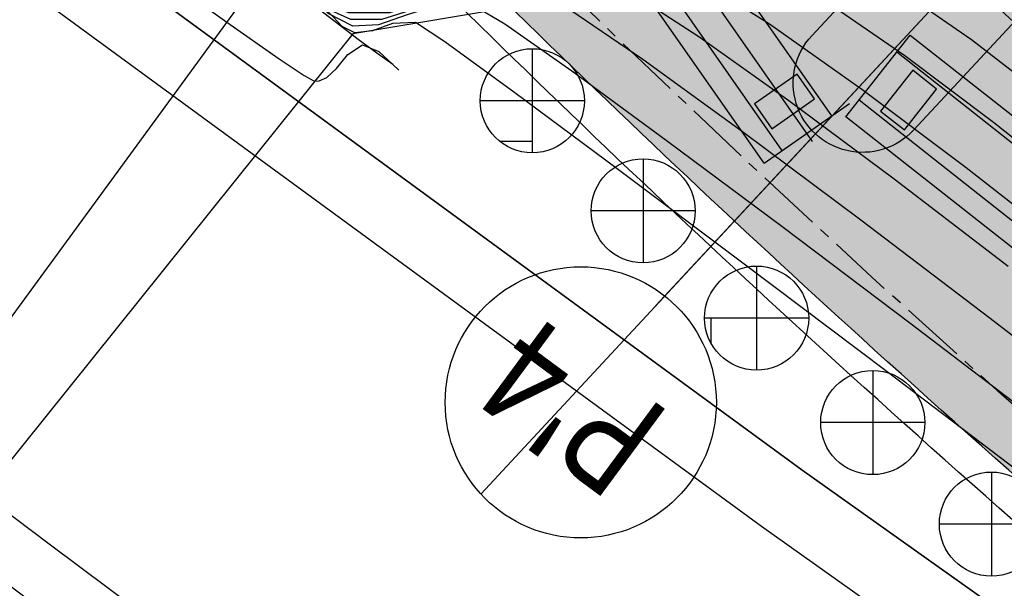
# Model space of a CAD drawing. Units: metres. Extents: x 257096 to 277526, y 8661449 to 8669241.
# Drawn here: x 264360 to 264372, y 8665279 to 8665285 of the extents above; entities that cross this region are included whole.
import ezdxf
from ezdxf.enums import TextEntityAlignment as Align

# ---------------------------------------------------------------- set-up
doc = ezdxf.new("R2010")
doc.units = ezdxf.units.M
for name, pattern in [('ACAD_ISO03W100', [30, 12, -18]), ('CENTER', [2, 1.25, -0.25, 0.25, -0.25]), ('CENTER2', [1.125, 0.75, -0.125, 0.125, -0.125]), ('DASHDOT', [25.4, 12.7, -6.35, 0, -6.35]), ('DASHED', [0.75, 0.5, -0.25])]:
    doc.linetypes.add(name, pattern=pattern)
for name, color, linetype in [('0 CASCO BD', 252, 'Continuous'), ('0 PTE COLONIAL', 7, 'Continuous'), ('0 vigas ptes', 7, 'Continuous'), ('01', 1, 'Continuous'), ('05_PERF', 7, 'Continuous'), ('_LOSA', 3, 'Continuous'), ('BARANDA SOLIDAS', 22, 'Continuous'), ('ENCOFRADO', 3, 'Continuous'), ('G-EJES', 6, 'CENTER'), ('G-TEXTOS-TITULOS', 4, 'Continuous'), ('PILAR', 3, 'Continuous'), ('PLAN - SEÑAL INFORMATIVA', 92, 'Continuous'), ('PROGRESIVAS DE ZAPTAS', 2, 'Continuous'), ('Señalizacion', 252, 'Continuous')]:
    doc.layers.add(name, color=color, linetype=linetype)
for name, color, linetype, true_color in [('02_TIN Mn', 7, 'Continuous', 0x757500), ('02_TIN My', 7, 'Continuous', 0xad5700), ('BARANDA SOMBRA', 7, 'Continuous', 0x8c8c8c), ('BERMA CENTRAL', 7, 'Continuous', 0xb3b3b3), ('Muros Medio Jersey', 7, 'Continuous', 0xb3b3b3), ('PISTA', 7, 'Continuous', 0x85d4e0), ('SOMBRA NUBE', 7, 'Continuous', 0xb3b3b3), ('VEREDA', 7, 'Continuous', 0xb3b3b3)]:
    doc.layers.add(name, color=color, linetype=linetype, true_color=true_color)
doc.styles.add('500-TITULO', font='txt', dxfattribs={"height": 2})

# ---------------------------------------------------------------- blocks, each defined once
blk = doc.blocks.new('VIA_VIADUCTO')
at = {"layer": 'SOMBRA NUBE', "linetype": 'CENTER2', "lineweight": -3, "flags": 128}
blk.add_lwpolyline([(11.23819475853816, -2995.620685629547), (-27.78783285612008, -2973.947338446975, -0.03354999806011229), (-96.04682047967799, -2929.807238111272), (-233.1730860614334, -2827.476963542402), (-234.7261125237565, -2826.317705091089), (-236.2822338242549, -2825.154243849218), (-237.8405324994237, -2823.985357834026), (-239.400078357954, -2822.809819996357), (-240.9599255822832, -2821.626400437206), (-242.5191098208306, -2820.433868709952), (-244.0766452772659, -2819.230996146798), (-245.6315218091477, -2818.01655831933), (-247.1827020430355, -2816.789337569848), (-248.7291185193462, -2815.548125632107), (-250.2696708763833, -2814.291726419702), (-251.8032230861136, -2813.018958892673), (-253.3286007535062, -2811.728660099208), (-254.8445884932298, -2810.419688336551), (-256.3499273981433, -2809.090926503763), (-257.8433126136661, -2807.74128559418), (-259.3233910342096, -2806.369708389044), (-260.7887591383769, -2804.975173316896), (-262.2379609815544, -2803.556698514149), (-263.6694863635348, -2802.113346088678), (-265.0817691915436, -2800.644226571545), (-266.4731860597385, -2799.1485035941), (-267.8420550669543, -2797.625398764387), (-269.1866348960903, -2796.074196742848), (-270.5051241780166, -2794.494250554591), (-271.7956611671834, -2792.884987093508), (-273.0563237524475, -2791.245912816375), (-274.2851298324531, -2789.576619662344), (-275.4800380811794, -2787.876791138202), (-276.6389491340378, -2786.146208588034), (-277.7597072217613, -2784.384757628664, -0.2046142539351721), (-287.972568178433, -2717.284475680441), (-287.4266167138121, -2715.269346609712), (-286.835056167678, -2713.272337118164), (-286.1999787215027, -2711.293979372829), (-285.5234537284705, -2709.334689207375), (-284.8075242392952, -2707.394771784544), (-284.0542040052824, -2705.474427223206), (-283.2654749340727, -2703.573756186292), (-282.4432849753066, -2701.69276541099), (-281.5895464114728, -2699.831373149529), (-280.7061345304828, -2697.989414524287), (-279.7948866561637, -2696.166646778584), (-278.8576015139697, -2694.362754404545), (-277.8960389086278, -2692.577354138717), (-276.9119196913089, -2690.809999868274), (-275.9069259953685, -2689.060187356547), (-274.8827017186559, -2687.327358853072), (-273.840853232774, -2685.610907584429), (-272.7829502990353, -2683.910182068124), (-271.7105271717301, -2682.224490325898), (-270.6250838713604, -2680.553103959188), (-269.5280876090983, -2678.89526206255), (-268.4209743457031, -2677.250175070018), (-267.3051504694158, -2675.617028422654), (-266.1819945756579, -2673.99498616159), (-265.0528593348572, -2672.383194392547), (-263.9190734325093, -2670.780784662813), (-262.7819435694255, -2669.18687723577), (-261.6427565062186, -2667.600584283471), (-260.5027811413165, -2666.021012997255), (-259.3632706091739, -2664.447268640622), (-258.2254643855267, -2662.878457512707), (121.0669653944788, -2140.051945801824), (121.7700757034472, -2139.082724234089), (122.4726837273338, -2138.113978493959), (123.1746866781032, -2137.145634079352), (123.8759818957187, -2136.177616674453), (124.5764668243355, -2135.209852196276), (125.2760389891919, -2134.242266807705), (125.9745959732099, -2133.274786973372), (126.6720353934797, -2132.307339474559), (127.368254878791, -2131.339851452038), (128.0631520461757, -2130.372250432149), (128.756624478905, -2129.404464362189), (129.4485697034979, -2128.43642164208), (130.1388851681259, -2127.468051165342), (130.8274682202027, -2126.499282326549), (131.5142160851974, -2125.530045090243), (132.1990258449223, -2124.560269990936), (132.8817944167531, -2123.589888185263), (133.5624185329652, -2122.618831479922), (134.24079472007, -2121.647032365203), (134.9168192791403, -2120.674424041063), (135.5903882661369, -2119.700940456241), (136.2613974724663, -2118.726516347378), (136.9297424065298, -2117.751087257639), (137.5953182749799, -2116.774589590728), (138.2580199652584, -2115.796960622072), (138.9177420275519, -2114.818138549104), (139.5743786584353, -2113.838062515482), (140.227823683992, -2112.856672652066), (140.8779705440975, -2111.873910112306), (141.5247122768196, -2110.889717092738), (142.1679415041581, -2109.904036754742), (147.6323176279548, -2100.040056828409), (152.6368699662853, -2090.039758199826), (152.8558091837331, -2089.631821837276), (153.0738090453669, -2089.223529301584), (153.2908620793023, -2088.814879050478), (153.5069608005579, -2088.405869591981), (153.7220977110555, -2087.996499484405), (153.9362652995042, -2087.586767338216), (154.1494560413994, -2087.176671810448), (154.3616623992566, -2086.766211610287), (154.5728768226109, -2086.355385493487), (154.7830917481333, -2085.94419227913), (154.992299599282, -2085.532630823553), (155.2004927870585, -2085.120700042695), (155.4076637096005, -2084.708398908377), (155.61380475224, -2084.295726437122), (155.8189082878525, -2083.882681701332), (156.0229666768573, -2083.469263833016), (156.2259722669842, -2083.055472010747), (156.4279173940304, -2082.641305470839), (156.6287943811622, -2082.226763505489), (156.8285955399042, -2081.811845462769), (157.0273131691501, -2081.396550742909), (157.2249395565013, -2080.980878802016), (157.4214669773937, -2080.564829161391), (157.6168876956217, -2080.148401388898), (157.8111939636292, -2079.731595117599), (158.0043780224514, -2079.314410030842), (158.1964321017149, -2078.896845877171), (158.3873484198702, -2078.478902457282), (158.5771191846579, -2078.060579637066), (158.7657365928171, -2077.641877342016), (158.9531928303768, -2077.22279554978, 0.07615580361133159), (172.7425067018485, -2026.862304251641), (172.7946597511764, -2026.406464656815), (172.84562173835, -2025.950360413641), (172.8953993837931, -2025.493995474651), (172.9439994289423, -2025.037373745814), (172.9914286365383, -2024.58049906604), (173.0376937895198, -2024.1233752314), (173.0828016913147, -2023.66600597091), (173.1267591651413, -2023.208394961432), (173.1695730540669, -2022.750545825809), (173.211250220018, -2022.292462132871), (173.2517975443043, -2021.834147388116), (173.2912219265709, -2021.375605056062), (173.3295302849729, -2020.916838530451), (173.3667295556515, -2020.457851171494), (173.4028266925598, -2019.998646263033), (173.4378286668798, -2019.539227057248), (173.4717424671981, -2019.079596733674), (173.5045750988065, -2018.619758434594), (173.5363335835864, -2018.159715238959), (173.5670249597752, -2017.699470181018), (173.5966562816757, -2017.239026241004), (173.6252346191905, -2016.778386343271), (173.6527670579962, -2016.317553365603), (173.6792606986128, -2015.856530131772), (173.7047226569848, -2015.395319420844), (173.7291600632598, -2014.933923952281), (173.7525800626609, -2014.47234640643), (173.7749898141483, -2014.010589402169), (173.7963964908267, -2013.548655515537), (173.8168072796543, -2013.086547277868), (173.836229180044, -2012.624267244712), (174.6246251487173, -2001.469925418496), (174.9478419392835, -1990.198620811105), (174.8964891593787, -1989.022437848151), (174.8413531893748, -1987.845744922757), (174.7825554152369, -1986.668547945097), (174.720217419148, -1985.49085168913), (174.6544609747943, -1984.312659807503), (174.5854080426507, -1983.133974876255), (174.5131807661382, -1981.95479844138), (174.4379014687729, -1980.775131046772), (174.3596926511964, -1979.59497226961), (174.278676988557, -1978.414320768788), (174.1949773294036, -1977.23317432031), (174.1087166938232, -1976.051529847085), (174.0200182730914, -1974.869383467361), (173.929005428683, -1973.686730531976), (173.8358016928541, -1972.503565654159), (173.7405307683512, -1971.319882757962), (173.6433165297494, -1970.135675109923), (173.54428302421, -1968.950935369357), (173.4435544728185, -1967.765655612573), (173.3412552726222, -1966.579827381298), (173.2375099980854, -1965.393441719934), (173.1324434038252, -1964.206489210948), (173.0261804270558, -1963.018960023299), (172.9188461898011, -1961.830843940377), (172.8105660023866, -1960.642130408436), (172.7014653664082, -1959.452808573842), (172.591669977759, -1958.262867318466), (172.4813057300053, -1957.07229530625), (172.3704987183446, -1955.881081018597), (172.259375242691, -1954.689212795347), (172.1480618116912, -1953.496678881347), (109.3949406977626, -1281.332515163347, -0.01558254096432574), (107.0563329259166, -1243.617114411667), (96.83383787533967, -911.4436704665422), (96.13949140743352, -900.2597363218665), (95.9867996731773, -897.8906183782965), (95.82464374101255, -895.5224299505353, 0.02807577482462079), (89.5179869349231, -829.2674042005092), (89.222690258699, -826.9123623464257), (88.91793378797593, -824.5582551751286), (87.20953122136416, -811.5978839937598), (50.82102553464938, -584.727029286325, -0.02701081446479048), (43.95738392457133, -519.6181390993297), (17.55149815499317, -2.522741761058569)], format="xyb", dxfattribs=at)
at = {"layer": 'SOMBRA NUBE'}
for points in [[(-179.7056118219684, -2868.624740503462), (-233.7711601155461, -2828.278404386714, -0.001254958833834472), (-240.2130454625585, -2823.445936946198, -0.002495047592465849), (-243.440808703599, -2820.98654063046, -0.005014669941345808), (-248.8111503930995, -2816.765632519498, -0.006235453206496009), (-253.0594776608632, -2813.269143342972, -0.008774207176418275), (-258.0835093432106, -2808.874766984954, -0.009976348794927209), (-262.360814160842, -2804.840676089749, -0.01253369124586509), (-267.0030216548475, -2800.049754802138, -0.01371782515337353), (-271.015038691985, -2795.448874097317, -0.01629324192194262), (-275.1186933192657, -2790.129783175886, -0.01745997342718135), (-278.6097654516343, -2784.91144634597, -0.2046142539340576), (-288.9408308176789, -2717.03454076685, -0.01745997360767363), (-287.1603701579152, -2711.013861095533, -0.01629324208291569), (-284.8250419818796, -2704.714737987146, -0.0137178252759489), (-282.3635243861354, -2699.128566209227, -0.01253369137398988), (-279.3568926127627, -2693.173469023779, -0.00997634897971948), (-276.4734723591246, -2688.049494659528, -0.008774207301957408), (-272.9843287501717, -2682.359387891367, -0.006235453012454569), (-269.9686299287132, -2677.757292484865, -0.005014669835909665), (-266.0972489211126, -2672.129766935483, -0.002495047644899824), (-263.7473510908312, -2668.821434177458, -0.00125495884379093), (-259.0348958563991, -2662.291243163869), (120.2575339223258, -2139.464731452987, 0.0001700501364701627)], [(-179.4703039240391, -2868.301237584802), (-233.5319304938894, -2827.957828048617, -0.001254958833849328), (-239.972209622676, -2823.126565534621, -0.002495047592551483), (-243.1967975302832, -2820.669588666409, -0.005014669941108236), (-248.5608311481774, -2816.453638488427, -0.006235453206310036), (-252.8014554820838, -2812.963489035144, -0.008774207176762137), (-257.8149210346164, -2808.578354569152, -0.009976348794654458), (-262.0806147417752, -2804.555214559659, -0.01253369124556201), (-266.7088694610866, -2799.778693024069, -0.01371782515123578), (-270.7064640387543, -2795.194351635873, -0.01629324192268862), (-274.7941988768289, -2789.895895689726, -0.017459973430182), (-278.2697421596968, -2784.700770858675, -0.2046142539346565), (-288.5535257619922, -2717.134514732286, -0.01745997360862107), (-286.7809848774923, -2711.140616012737, -0.01629324208204776), (-284.454716414155, -2704.865929832682, -0.01371782527418862), (-282.0020475190831, -2699.299839310348, -0.01253369137567417), (-279.0044525791309, -2693.362640962005, -0.009976348981679196), (-276.1288596169907, -2688.252576066181, -0.008774207301925636), (-272.6470540875453, -2682.57443626225, -0.006235453011200915), (-269.6368232366513, -2677.980685232207, -0.005014669836270189), (-265.7699896023842, -2672.359769845381, -0.002495047645216652), (-263.4224035000661, -2669.054691681638, -0.001254958843789565), (-258.7111232680618, -2662.526128903031), (120.581306511187, -2139.699617192149, 0.0001700501365006997)]]:
    blk.add_lwpolyline(points, format="xyb", dxfattribs=at)
blk = doc.blocks.new('viaductoo')
blk.add_blockref('VIA_VIADUCTO', (268627.977187891, 8668089.838545438))
blk = doc.blocks.new('LOTES')
at = {"layer": 'SOMBRA NUBE'}
blk.add_lwpolyline([(269610.2924937619, 8665115.974716252), (269571.1366448327, 8665138.086784648), (269559.4424403451, 8665145.084216725), (269542.8053410577, 8665155.439331071), (269540.952450441, 8665156.573811278), (269521.2409664227, 8665168.910044234), (269501.6941484944, 8665182.720022868), (269482.369444472, 8665197.055677772), (269465.7466409544, 8665209.259974156), (269435.0935982583, 8665231.750093672), (269411.162479501, 8665249.496597689), (269389.5920159271, 8665265.483475296), (269369.3325273972, 8665279.870880714), (269350.7747649545, 8665293.454791315), (269324.878242577, 8665314.932017095), (269253.4912568002, 8665372.166124055), (269240.6184455079, 8665381.906115456), (269201.1224102032, 8665410.745532721), (269168.5945037627, 8665434.798190903), (269137.1808731624, 8665458.049424287), (269109.7009619038, 8665478.000718081), (269088.3563185465, 8665493.737558996), (269063.2749197878, 8665512.089053756), (269063.865414091, 8665512.896095542)], dxfattribs=at)
blk = doc.blocks.new('LOTESS')
at = {"layer": 'SOMBRA NUBE'}
blk.add_blockref('LOTES', (-0.00288748275488615, 8.961744606494904e-05), dxfattribs=at)
blk = doc.blocks.new('HACHT VIADUCTO 02')
at = {"layer": 'PISTA'}
h = blk.add_hatch(color=256, dxfattribs=at)
h.dxf.hatch_style = 1
edge = h.paths.add_edge_path()
edge.add_arc((-368.4671110071884, -632.101326145509), 72.14065829609633, 212.6255204294291, 212.9040023552382)
edge.add_line((-429.0351033681945, -671.2905195634812), (-419.8489191379632, -686.0994871631265))
edge.add_arc((-369.8153502716999, -625.2214896349808), 78.80030835302627, 230.5843703459371, 233.9621616363558)
edge.add_line((-416.1751005719735, -688.9416759861545), (-413.5964167138666, -690.8660150333117))
edge.add_line((-413.5964167138666, -690.8660150333117), (-410.9090310967494, -692.8714726087059))
edge.add_line((-410.9090310967494, -692.8714726087059), (-405.8681334897161, -696.633235054862))
edge.add_line((-405.8681334897161, -696.633235054862), (-399.9074622207422, -701.0813772472807))
edge.add_line((-399.9074622207422, -701.0813772472807), (-394.9116420859578, -704.8095006958827))
edge.add_line((-394.9116420859578, -704.8095006958827), (-391.8270248913443, -707.1113917533949))
edge.add_line((-391.8270248913443, -707.1113917533949), (-388.8448368493588, -709.3368452059833))
edge.add_line((-388.8448368493588, -709.3368452059833), (-357.7682269123964, -732.5277197937943))
edge.add_line((-357.7682269123964, -732.5277197937943), (-359.1965636552023, -734.4604689882112))
edge.add_line((-359.1965636552023, -734.4604689882112), (-330.3536692164763, -755.9844366635916))
edge.add_line((-330.3536692164763, -755.9844366635916), (-332.0009474288617, -758.191848992122))
edge.add_line((-332.0009474288617, -758.191848992122), (-303.4896894169979, -779.4683334661169))
edge.add_line((-303.4896894169979, -779.4683334661169), (-310.2154479606856, -788.4810929468949))
edge.add_line((-310.2154479606856, -788.4810929468949), (-399.1566531397087, -722.1088490299894))
edge.add_arc((560.0561538782906, 563.2709731588795), 1603.836181297092, 232.9802987092078, 233.26791390105342, ccw=False)
edge.add_arc((-161.0253863173745, -392.9522730927284), 406.2045666998001, 232.4084771271634, 232.9802987193712, ccw=False)
edge.add_arc((-201.3279799583245, -445.3022781803481), 340.1377665134634, 231.2592091519104, 232.4084771171324, ccw=False)
edge.add_arc((-276.3796376824743, -538.8455022170117), 220.2082618437768, 229.8301671518146, 231.2592091448858, ccw=False)
edge.add_arc((-295.9986337131101, -562.0862586555957), 189.7938283444054, 227.8193186362763, 229.8301671612118, ccw=False)
edge.add_arc((-324.7655784495532, -593.8332831657499), 146.9521351622037, 225.5329840108367, 227.8193186227531, ccw=False)
edge.add_arc((-334.7607902524331, -604.0162039177576), 132.6834234464916, 222.6606238360273, 225.5329840197897, ccw=False)
edge.add_arc((-350.8009485263607, -618.7972387480863), 110.8713701706526, 219.5169270561252, 222.6606238444273, ccw=False)
edge.add_arc((-357.0982661761117, -623.99147225062), 102.7082659044615, 215.78312141125, 219.51692705054, ccw=False)
edge.add_arc((-367.7931606242017, -631.7000850341001), 89.52481118646669, 211.7819975965008, 215.7831214072128, ccw=False)
edge.add_arc((-369.9393970055456, -633.0298745558636), 87.00000014862722, 165.5263344509105, 211.7819975986193, ccw=False)
edge.add_arc((-367.4947178115447, -633.6609129383838), 89.52481020124404, 161.5252147259649, 165.5263344541528, ccw=False)
edge.add_arc((-354.9906960424846, -637.8385821812032), 102.7082650103419, 157.7914088558398, 161.5252147204269, ccw=False)
edge.add_arc((-347.4331805024233, -640.9240691444523), 110.8713692568065, 154.647712029174, 157.7914088586497, ccw=False)
edge.add_arc((-327.7217993135039, -650.2636138210095), 132.6834219603073, 151.775352084704, 154.647712030041, ccw=False)
edge.add_arc((-315.1496377452239, -657.01171263844), 146.9521319282317, 149.4890172153794, 151.7753520846065, ccw=False)
edge.add_arc((-278.2401533945377, -678.7625914295726), 189.7938261433311, 147.4781684660877, 149.4890172080596, ccw=False)
edge.add_arc((-252.5951001471069, -695.1140329622859), 220.2082700189193, 146.0491264869058, 147.47816847417, ccw=False)
edge.add_arc((-153.1115716960645, -762.0924850265058), 340.137772119063, 144.8998585721954, 146.0491264859792, ccw=False)
edge.add_arc((-99.05914650325371, -800.0813650939916), 406.2045540749463, 144.3280369754267, 144.8998585661323, ccw=False)
edge.add_arc((873.8596314182673, -1498.47277069172), 1603.836176839257, 144.0404218525003, 144.3280369872077, ccw=False)
edge.add_line((-424.3358464018092, -556.6771540604532), (-404.0945444551471, -528.776019057259))
edge.add_line((-404.0945444551471, -528.776019057259), (-386.7984539503814, -528.776019057259))
edge.add_line((-386.7984539503814, -528.776019057259), (-413.0038065795966, -564.898156035692))
edge.add_arc((1683.519950814318, -2085.853142801123), 2590.118904043544, 144.0404218399509, 144.1491516548541)
edge.add_arc((104.7086348851471, -945.047170301022), 642.2781923327786, 144.149151670305, 144.367167810281)
edge.add_arc((16.49600359773547, -881.8166404685434), 533.7444730491163, 144.367167804324, 144.8022691396617)
edge.add_arc((-142.5804056930322, -769.6100127174732), 339.0764702748775, 144.8022691386789, 145.3474057033623)
edge.add_arc((-183.2752261489493, -741.481368620159), 289.6063880969318, 145.3474056956422, 146.1088728064266)
edge.add_arc((-240.981204338528, -702.7175306802279), 220.0893754262958, 146.108872805431, 146.9811354340399)
edge.add_arc((-260.4186118327726, -690.0856299975865), 196.9079663890212, 146.9811354364232, 148.0689632595727)
edge.add_arc((-290.4525809741517, -671.368550516771), 161.5191494170388, 148.0689632708159, 149.268357802736)
edge.add_arc((-301.8461847012314, -664.5950103672592), 148.2641483967908, 149.2683577944316, 150.6825401027322)
edge.add_arc((-320.495018853616, -654.1222988944738), 126.8759109557263, 150.6825401025467, 152.1129434455183)
edge.add_line((-432.6369971839886, -594.7786094490439), (-436.1405823504028, -605.3212900795043))
edge.add_line((-436.1405823504028, -605.3212900795043), (-438.2895966732467, -616.1654086224735))
edge.add_arc((-369.9393970494287, -633.0298747036633), 70.4000000342285, 166.1398950223584, 211.7819965321592)
edge.add_arc((-369.8895596501389, -632.9989950953349), 70.4586286669777, 211.7819970764787, 211.8765312863482)
edge.add_arc((-369.6892324080897, -632.8744179553495), 70.69453218054146, 211.8765300691471, 211.9709120277726)
edge.add_arc((-369.5893487408104, -632.8120742266018), 70.8122754924676, 211.9709120091828, 212.0650303643658)
edge.add_arc((-369.3878243142043, -632.6858323313825), 71.05007606147832, 212.0650284458002, 212.158994695794)
edge.add_arc((-369.283755245546, -632.6204010463333), 71.17300540750435, 212.1589943305291, 212.2526916176632)
edge.add_arc((-369.0809858070614, -632.4924440122277), 71.41277289432665, 212.2526955043081, 212.3462409403853)
edge.add_arc((-368.9807073415231, -632.4289373810306), 71.53146941009992, 212.3462408627303, 212.4395238085489)
edge.add_arc((-368.7754530344515, -632.2984788137868), 71.7746746081058, 212.4395248351207, 212.5326551335553)
edge.add_arc((-368.6731785308172, -632.2332424393333), 71.89598354695022, 212.5326540263533, 212.625519589039)
at = {"layer": 'BARANDA SOLIDAS'}
for points in [[(-345.3303328187612, -762.7757627163082), (-399.3958811123448, -722.429426599294, -0.001254958833834472), (-405.8377664593572, -717.5969591587782, -0.002495047592465849), (-409.0655297003977, -715.1375628430396, -0.005014669941345808), (-414.4358713898982, -710.9166547320783, -0.006235453206496009), (-418.6841986576619, -707.4201655555516, -0.008774207176418275), (-423.7082303400093, -703.0257891975343, -0.009976348794927209), (-427.9855351576407, -698.9916983023286, -0.01253369124586509), (-432.6277426516463, -694.2007770147175, -0.01371782515337353), (-436.6397596887837, -689.5998963098973, -0.01629324192194262), (-440.7434143160644, -684.2808053884655, -0.01745997342718135), (-444.234486448433, -679.0624685585499, -0.2046142539340576), (-454.5655518144777, -611.18556297943, -0.01745997360767363), (-452.7850911547139, -605.1648833081126, -0.01629324208291569), (-450.4497629786783, -598.8657601997256, -0.0137178252759489), (-447.9882453829341, -593.2795884218067, -0.01253369137398988), (-444.9816136095615, -587.3244912363589, -0.00997634897971948), (-442.0981933559233, -582.200516872108, -0.008774207301957408), (-438.6090497469704, -576.5104101039469, -0.006235453012454569), (-435.5933509255119, -571.9083146974444, -0.005014669835909665), (-431.7219699179113, -566.2807891480625, -0.002495047644899824), (-429.3720720876299, -562.9724563900381, -0.00125495884379093), (-424.6596168531978, -556.4422653764486), (-45.36718707447289, -33.61575366556644, 0.0001700501364701627)], [(-345.0950249208254, -762.4522597976029), (-399.1566514906881, -722.1088502611965, -0.001254958833849328), (-405.5969306194747, -717.2775877472013, -0.002495047592551483), (-408.8215185270819, -714.8206108789891, -0.005014669941108236), (-414.1855521449761, -710.6046607010067, -0.006235453206310036), (-418.4261764788826, -707.1145112477243, -0.008774207176762137), (-423.4396420314151, -702.7293767817318, -0.009976348794654458), (-427.7053357385739, -698.7062367722392, -0.01253369124556201), (-432.3335904578853, -693.9297152366489, -0.01371782515123578), (-436.3311850355531, -689.3453738484532, -0.01629324192268862), (-440.4189198736276, -684.0469179023057, -0.017459973430182), (-443.8944631564955, -678.8517930712551, -0.2046142539346565), (-454.1782467587909, -611.2855369448662, -0.01745997360862107), (-452.405705874291, -605.291638225317, -0.01629324208204776), (-450.0794374109537, -599.0169520452619, -0.01371782527418862), (-447.6267685158818, -593.4508615229279, -0.01253369137567417), (-444.6291735759296, -587.5136631745845, -0.009976348981679196), (-441.7535806137894, -582.4035982787609, -0.008774207301925636), (-438.271775084344, -576.7254584748298, -0.006235453011200915), (-435.26154423345, -572.131707444787, -0.005014669836270189), (-431.3947105991829, -566.5107920579612, -0.002495047645216652), (-429.0471244968649, -563.2057138942182, -0.001254958843789565), (-424.3358442648605, -556.6771511156112), (-45.04341448561172, -33.85063940472901, 0.0001700501365006997)]]:
    blk.add_lwpolyline(points, format="xyb", dxfattribs=at)
blk = doc.blocks.new('EJE PRIMERO')
at = {"layer": 'ENCOFRADO'}
blk.add_line((-424.5516371506092, -889.6628120653331), (-434.6201711742615, -900.5053291991353), dxfattribs=at)
blk = doc.blocks.new('pill')
at = {"true_color": 0xf500f5}
h = blk.add_hatch(color=6, dxfattribs=at)
h.dxf.hatch_style = 1
edge = h.paths.add_edge_path()
edge.add_line((264471.2042184938, 8665265.002219677), (264467.8042184934, 8665265.002219675))
edge.add_arc((264467.8042184929, 8665265.802219674), 0.7999999988824129, 90.00000003335049, 270.00000003335055, ccw=False)
edge.add_line((264467.8042184925, 8665266.602219675), (264471.2042184938, 8665266.602219675))
edge.add_arc((264471.2042184938, 8665265.802219676), 0.7999999988824129, -90, 90, ccw=False)
at = {"layer": 'PILAR', "color": 1}
for p, q in [((264469.5042184931, 8665266.602219675), (264469.5042184931, 8665265.002219677)), ((264467.0042184936, 8665265.802219676), (264472.0042184927, 8665265.802219674))]:
    blk.add_line(p, q, dxfattribs=at)
at = {"layer": 'PILAR'}
blk.add_lwpolyline([(264471.2042184938, 8665265.002219677), (264467.8042184934, 8665265.002219675, -0.9999999999999999), (264467.8042184925, 8665266.602219675), (264471.2042184938, 8665266.602219675, -0.9999999999999999)], format="xyb", close=True, dxfattribs=at)
blk = doc.blocks.new('pilote')
at = {"layer": '01'}
h = blk.add_hatch(dxfattribs=at)
h.set_pattern_fill('ANGLE', color=2)
h.set_pattern_definition([(0, (0, 0), (0, 6.985), [5.08, -1.905]), (90, (0, 0), (-6.985, 4.277078946022131e-16), [5.08, -1.905])])
edge = h.paths.add_edge_path()
edge.add_line((264490.0979218627, 8664691.971150035), (264490.0979218627, 8664691.371150037))
edge.add_line((264490.0979218627, 8664691.371150037), (264490.6979218602, 8664691.371150037))
edge.add_arc((264490.0979218603, 8664691.371150037), 0.5999999975319952, 1.778694926727905e-07, 89.99999994441576)
edge = h.paths.add_edge_path()
edge.add_line((264490.0979218627, 8664690.771150041), (264490.0979218627, 8664691.371150037))
edge.add_line((264490.0979218627, 8664691.371150037), (264489.4979218628, 8664691.37115004))
edge.add_arc((264490.0979218603, 8664691.371150037), 0.5999999975319952, 180, 270.0000004113232)
at = {"layer": '01', "color": 2}
for points in [[(264490.0979218627, 8664691.971150037), (264490.0979218627, 8664690.771150038)], [(264490.6979218627, 8664691.371150037), (264489.4979218628, 8664691.371150037)]]:
    blk.add_lwpolyline(points, dxfattribs=at)
blk.add_circle((264490.0979218627, 8664691.371150037), 0.6, dxfattribs=at)
blk = doc.blocks.new('pilotes ok')
at = {"layer": '0 PTE COLONIAL', "color": 6}
for p in [(-123.8760588032892, 92.75758997537196), (-122.5988837645273, 91.48919574543834), (-121.2907937215059, 90.25270860828459), (-119.9525855603861, 89.0488818269223), (-118.585074513685, 87.87844877131283)]:
    blk.add_blockref('pilote', p, dxfattribs=at)
blk = doc.blocks.new('TIN 023')
at = {"layer": '02_TIN Mn', "linetype": 'Continuous', "lineweight": -3}
for points, elevation in [([(259372.2324604205, 8665284.096924737), (259371.2837299914, 8665284.832074594), (259370.3819229364, 8665285.458781648), (259369.5593752182, 8665285.9309972), (259368.8484227998, 8665286.202672528), (259368.0421037629, 8665286.28603977), (259367.2788081914, 8665286.182693083), (259366.5565776687, 8665285.964388799), (259365.8734537778, 8665285.70288324), (259365.227478102, 8665285.469932728), (259364.6166922244, 8665285.337293593), (259364.0391377281, 8665285.37672216), (259363.4732915295, 8665285.59173216), (259363.0444342169, 8665285.879911736), (259362.6900170761, 8665286.228819426), (259362.3474913932, 8665286.626013767), (259361.9543084541, 8665287.059053289), (259361.4479195445, 8665287.515496535), (259360.966954096, 8665287.894641977), (259360.3270935467, 8665288.39414866), (259359.5652086587, 8665288.98511803)], 26), ([(259372.6025306621, 8665283.03457111), (259371.5356699427, 8665283.878046837), (259370.5137366436, 8665284.645975925), (259369.5836249288, 8665285.289456183), (259368.7922289623, 8665285.759585408), (259368.1864429081, 8665286.007461403), (259367.3833353551, 8665286.073642664), (259366.6300670528, 8665285.935837168), (259365.9239709865, 8665285.691764254), (259365.2623801414, 8665285.439143242), (259364.6426275024, 8665285.275693472), (259364.062046055, 8665285.299134271), (259363.4955430739, 8665285.528274268), (259363.0827631484, 8665285.844700715), (259362.7310143217, 8665286.22997641), (259362.3476046374, 8665286.665664142), (259361.8398421386, 8665287.133326707), (259361.3598170539, 8665287.510157434), (259360.6300165069, 8665288.077043325), (259359.7144588495, 8665288.78441534)], 26.5), ([(259372.4907444125, 8665282.366068237), (259371.2219329398, 8665283.355042974), (259370.0206836527, 8665284.25838343), (259368.9572119625, 8665285.011854725), (259368.10173328, 8665285.551221967), (259367.5244630164, 8665285.812250275), (259366.8547177272, 8665285.86744162), (259366.2265354931, 8665285.752519803), (259365.6376921778, 8665285.548977096), (259365.085963645, 8665285.338305773), (259364.5691257585, 8665285.20199811), (259364.084954382, 8665285.221546382), (259363.6125236328, 8665285.412635896), (259363.2682890287, 8665285.67651727), (259362.9749508342, 8665285.997814933), (259362.655209314, 8665286.361153325), (259362.2317647326, 8665286.75115688), (259361.817422234, 8665287.075373633), (259361.1197640767, 8665287.61567654), (259360.2052502322, 8665288.320861)], 27), ([(259373.033188789, 8665280.437946312), (259371.5003231801, 8665281.617924683), (259370.0080286793, 8665282.753237113), (259368.6441023605, 8665283.77258363), (259367.4963412974, 8665284.60466427), (259366.6525425636, 8665285.17817906), (259366.2005032329, 8665285.421828024), (259365.719922427, 8665285.447828706), (259365.2749715233, 8665285.340545362), (259364.8633378029, 8665285.184715932), (259364.4827085469, 8665285.065078365), (259364.1307710359, 8665285.066370603), (259363.7892836712, 8665285.217311878), (259363.5501611512, 8665285.433080647), (259363.3225532948, 8665285.695606051), (259363.0156099207, 8665285.986817222), (259362.6682899159, 8665286.256494382), (259361.9535485397, 8665286.806943163), (259360.9510560831, 8665287.577050002), (259359.7404828378, 8665288.50570133)], 28), ([(259372.1553856634, 8665280.36055962), (259370.5875441942, 8665281.553524207), (259369.0975522319, 8665282.678763067), (259367.7665319708, 8665283.67248398), (259366.6756056056, 8665284.470894733), (259365.9058953309, 8665285.01020311), (259365.5385233411, 8665285.226616899), (259365.140366989, 8665285.232213963), (259364.7788557514, 8665285.12061563), (259364.4509673141, 8665285.002559382), (259364.1536793629, 8665284.988782713), (259363.8672523478, 8665285.133677233), (259363.6665661631, 8665285.348518917), (259363.4075325148, 8665285.604647394), (259363.0685370541, 8665285.866641179), (259362.2979787403, 8665286.458577061), (259361.1903968303, 8665287.308020078), (259359.8403305812, 8665288.342535263)], 28.5), ([(259372.0480497277, 8665279.688452268), (259370.3101291875, 8665281.003636671), (259368.6629539029, 8665282.245964773), (259367.2012657804, 8665283.34267116), (259366.0198067265, 8665284.220990403), (259365.2133186472, 8665284.80815708), (259364.8765434494, 8665285.031405771), (259364.612409254, 8665285.019250344), (259364.3802976593, 8665284.934955895), (259364.1765876898, 8665284.911194824), (259364.031815974, 8665284.984430332), (259363.9303811171, 8665285.093019947), (259363.7994551089, 8665285.222477565), (259363.5167822597, 8665285.439960243), (259362.8099189658, 8665285.981867673), (259361.7631374168, 8665286.783686131), (259360.4607098026, 8665287.780901898), (259358.9869083132, 8665288.909001246)], 29), ([(259358.9452470369, 8665287.77565137), (259360.3774903485, 8665286.721378345), (259361.6585381166, 8665285.78536814), (259362.7008995252, 8665285.034379313), (259363.3041406449, 8665284.611665389), (259363.5926298997, 8665284.420939151), (259363.6963897502, 8665284.361946594), (259363.7196, 8665284.3545), (259363.7667423903, 8665284.360318033), (259363.8522331628, 8665284.398775754), (259363.9636526473, 8665284.50182072), (259364.0952922004, 8665284.6631349), (259364.2636592417, 8665284.773047393), (259364.4512907131, 8665284.695659263), (259364.6101655234, 8665284.550550178), (259364.6844806452, 8665284.48243871), (259364.6148618527, 8665284.547363898), (259364.4318608619, 8665284.678483607), (259364.2145635576, 8665284.836194646), (259363.8983697509, 8665285.077518819), (259363.116482537, 8665285.674713906), (259361.9628806011, 8665286.555967988), (259360.5315426281, 8665287.64946915), (259358.9164473034, 8665288.883405473)], 29.5)]:
    blk.add_lwpolyline(points, dxfattribs=dict(at, elevation=elevation))
at = {"layer": '02_TIN My', "linetype": 'Continuous', "lineweight": -3, "elevation": 27.5}
blk.add_lwpolyline([(259371.7052218535, 8665282.22002028), (259370.3908169064, 8665283.225026933), (259369.1790650843, 8665284.127012443), (259368.1402418629, 8665284.866196513), (259367.3446227177, 8665285.382798845), (259366.8624831246, 8665285.61703915), (259366.2228749177, 8665285.651643634), (259365.6306867858, 8665285.50885951), (259365.0828407159, 8665285.301465081), (259364.5762586947, 8665285.142238641), (259364.107862709, 8665285.143958492), (259363.7295041918, 8665285.296997527), (259363.4538149091, 8665285.50833382), (259363.2188873467, 8665285.76565346), (259362.9628139905, 8665286.056642508), (259362.6236873267, 8665286.36898705), (259362.2147287072, 8665286.68764327), (259361.4466423811, 8665287.28051203), (259360.4056789132, 8665288.081319949), (259359.1780888682, 8665289.023793643)], dxfattribs=at)

msp = doc.modelspace()

# ---------------------------------------------------------------- linework, layer by layer
at = {"layer": '0 vigas ptes', "color": 8, "linetype": 'DASHDOT', "lineweight": -3, "ltscale": 2}
for p, q in [((264369.4516002284, 8665283.65915378), (264345.3565977153, 8665318.130747953)), ((264398.8304887041, 8665261.872796305), (264370.0205585441, 8665284.561350094))]:
    msp.add_line(p, q, dxfattribs=at)
at = {"layer": '0 vigas ptes', "color": 8, "linetype": 'DASHED', "ltscale": 20}
msp.add_line((264369.8335941421, 8665283.9443432), (264370.5776839784, 8665284.885794377), dxfattribs=at)
at = {"layer": '0 vigas ptes', "color": 8, "linetype": 'DASHED', "lineweight": -3, "ltscale": 20}
msp.add_line((264368.8942740578, 8665283.409179792), (264369.8778233165, 8665284.096661326), dxfattribs=at)
for points in [[(264345.9835247437, 8665318.281131936), (264369.8778233165, 8665284.096661326)], [(264369.6729172068, 8665283.953436017), (264368.2406639969, 8665286.002496917), (264367.8065975485, 8665286.187121352), (264347.235126382, 8665315.617770543), (264347.2108720534, 8665316.088845784), (264345.7786188249, 8665318.137906762)], [(264345.2048817745, 8665317.736875836), (264346.6371350114, 8665315.687814856), (264347.0712013005, 8665315.503190713), (264367.6426723972, 8665286.072541505), (264367.6669269484, 8665285.601465987), (264369.094134734, 8665283.55962336)], [(264368.8942740597, 8665283.409179788), (264344.9999751963, 8665317.5936502)], [(264370.5776839784, 8665284.885794377), (264399.1127702985, 8665262.414456785)], [(264398.9577515647, 8665262.218321126), (264396.9963949453, 8665263.768508228), (264396.5275593242, 8665263.820402563), (264372.5428203564, 8665282.695305942), (264372.3840220474, 8665283.139471738), (264370.422665388, 8665284.689658904)], [(264369.988613011, 8665284.140479026), (264371.949969675, 8665282.59029186), (264372.4188050624, 8665282.538397761), (264396.4035439696, 8665263.663494337), (264396.5623425702, 8665263.219328348), (264398.5167898796, 8665261.674602129)], [(264398.3686804641, 8665261.4730056), (264369.8335939223, 8665283.944342924)]]:
    msp.add_lwpolyline(points, dxfattribs=at)
at = {"layer": '0 vigas ptes', "color": 8, "lineweight": -3}
for points in [[(264370.5099561807, 8665283.792159233), (264370.8820009321, 8665284.262884954), (264370.6074109325, 8665284.479911061), (264370.2353661811, 8665284.009185342)], [(264368.9826137191, 8665283.806446679), (264369.4743882278, 8665284.150187619), (264369.27387268, 8665284.43705608), (264368.7820981713, 8665284.09331514)]]:
    msp.add_lwpolyline(points, close=True, dxfattribs=at)
at = {"layer": 'BERMA CENTRAL', "flags": 128}
for points in [[(264609.8991108813, 8665115.278117437), (264570.7345036948, 8665137.395131791), (264559.0256552561, 8665144.401326334), (264542.3850991934, 8665154.758592214), (264540.5313667662, 8665155.89358784), (264520.7976064899, 8665168.243762167), (264501.224958872, 8665182.071989678), (264481.8943994972, 8665196.41198826), (264465.2731908506, 8665208.615113705), (264434.6187107461, 8665231.106287798), (264410.6859551078, 8665248.85400567), (264389.1221895961, 8665264.835918995), (264368.8646392913, 8665279.221947968), (264350.2827044473, 8665292.823552284), (264324.3726491718, 8665314.312001545), (264252.9995982221, 8665371.534936337), (264240.1411753476, 8665381.264040988), (264200.6487000745, 8665410.100858772), (264168.1188592968, 8665434.154947292), (264136.7078860126, 8665457.404213721), (264109.2285800189, 8665477.355068073), (264087.8827496241, 8665493.092784159), (264062.1568908983, 8665511.915815767), (264063.2197806513, 8665513.368490992)], [(264610.2924937619, 8665115.974716252), (264571.1366448327, 8665138.086784648), (264559.4424403451, 8665145.084216725), (264542.8053410577, 8665155.439331071), (264540.952450441, 8665156.573811278), (264521.2409664227, 8665168.910044234), (264501.6941484944, 8665182.720022868), (264482.369444472, 8665197.055677772), (264465.7466409544, 8665209.259974156), (264435.0935982583, 8665231.750093672), (264411.162479501, 8665249.496597689), (264389.5920159271, 8665265.483475296), (264369.3325273972, 8665279.870880714), (264350.7747649545, 8665293.454791315), (264324.878242577, 8665314.932017095), (264253.4912568002, 8665372.166124055), (264240.6184455079, 8665381.906115456), (264201.1224102032, 8665410.745532721), (264168.5945037627, 8665434.798190903), (264137.1808731624, 8665458.049424287), (264109.7009619038, 8665478.000718081), (264088.3563185465, 8665493.737558996), (264063.2749197878, 8665512.089053756), (264063.865414091, 8665512.896095542)]]:
    msp.add_lwpolyline(points, dxfattribs=at)
msp.add_lwpolyline([(264063.0502303339, 8665503.920085685), (264085.6412289364, 8665487.259729814), (264229.4634638467, 8665381.412717665), (264265.045068162, 8665354.165886968), (264296.7732882138, 8665328.631236462), (264328.3741532485, 8665303.236239286), (264360.6550957873, 8665279.021601653), (264428.3816888054, 8665228.460213032), (264463.5910087978, 8665202.504963053), (264497.1798111375, 8665177.80636512), (264529.9910198853, 8665154.842926305), (264529.6194207272, 8665154.20631086), (264495.8541884377, 8665178.207878312), (264462.365197488, 8665202.738671314), (264427.8021421144, 8665228.169193337), (264392.7158948589, 8665254.151349967), (264359.6306201697, 8665278.963018969), (264327.8269634676, 8665302.918102525), (264296.3139023088, 8665328.298756499), (264264.4524519513, 8665353.914065594), (264228.6816736201, 8665381.181174913), (264062.7358253119, 8665503.442201082)], close=True, dxfattribs=at)
at = {"layer": 'G-EJES', "linetype": 'ByBlock'}
msp.add_line((264365.6287584936, 8665279.59657481), (264381.2736762408, 8665296.444140522), dxfattribs=at)
at = {"layer": 'Muros Medio Jersey', "ltscale": 1.5}
for points in [[(264599.7038452742, 8665115.016975744, -0.03354999809728377), (264531.3322933572, 8665159.229866482), (264394.2060277754, 8665261.560141051, -0.001254958833834472), (264387.7641424284, 8665266.392608492, -0.002495047592465849), (264384.5363791874, 8665268.852004807, -0.005014669941345808), (264379.1660374979, 8665273.072912918, -0.006235453206496009), (264374.9177102301, 8665276.569402095, -0.008774207176418275), (264369.8936785478, 8665280.963778453, -0.009976348794927209), (264365.6163737301, 8665284.997869348, -0.01253369124586509), (264360.9741662361, 8665289.788790636, -0.01371782515337353), (264356.962149199, 8665294.38967134, -0.01629324192194262), (264352.8584945717, 8665299.708762262, -0.01745997342718135), (264349.3674224393, 8665304.927099092, -0.2046142539340576), (264339.0363570733, 8665372.804004671, -0.01745997360767363), (264340.8168177331, 8665378.824684342, -0.01629324208291569), (264343.1521459091, 8665385.12380745, -0.0137178252759489)], [(264599.8980491785, 8665115.366668243, -0.03354999809727918), (264531.5715229788, 8665159.55044282), (264394.4452573971, 8665261.88071739, -0.001254958833849328), (264388.0049782683, 8665266.711979903, -0.002495047592551483), (264384.7803903607, 8665269.168956771, -0.005014669941108236), (264379.4163567428, 8665273.38490695, -0.006235453206310036), (264375.1757324089, 8665276.875056403, -0.008774207176762137), (264370.1622668564, 8665281.260190869, -0.009976348794654458), (264365.8965731492, 8665285.283330878, -0.01253369124556201), (264361.2683184299, 8665290.059852414, -0.01371782515123578), (264357.2707238522, 8665294.644193802, -0.01629324192268862), (264353.1829890141, 8665299.942649748, -0.017459973430182), (264349.7074457313, 8665305.13777458, -0.2046142539346565), (264339.423662129, 8665372.704030706, -0.01745997360862107), (264341.1962030135, 8665378.697929425, -0.01629324208204776), (264343.5224714768, 8665384.972615605, -0.01371782527418862)]]:
    msp.add_lwpolyline(points, format="xyb", dxfattribs=at)
at = {"layer": 'PLAN - SEÑAL INFORMATIVA', "color": 5}
msp.add_circle((264366.7801858896, 8665280.652804026, 6.665967532626382e-05), 1.562499667077507, dxfattribs=at)
at = {"layer": 'Señalizacion', "linetype": 'ACAD_ISO03W100', "ltscale": 0.2}
msp.add_lwpolyline([(264448.8281404491, 8665226.538132139), (264396.9571684243, 8665265.246768933, -0.001254958834009406), (264390.5337545873, 8665270.06537972, -0.00249504759259502), (264387.3425076805, 8665272.49695239, -0.005014669941149487), (264382.0447088146, 8665276.66084428, -0.006235453206743761), (264377.884965286, 8665280.084426625, -0.008774207176951104), (264372.9824440958, 8665284.37252124, -0.009976348796324258), (264368.8386670504, 8665288.280676952, -0.01253369124636885), (264364.356916464, 8665292.906001072, -0.01371782515402311), (264360.5107577115, 8665297.316679647, -0.01629324192183912), (264356.5901806598, 8665302.398468366, -0.01745997342498571), (264353.2776902968, 8665307.349867195, -0.2046142539319662), (264343.4903652136, 8665371.654304065, -0.01745997360576786), (264345.179748458, 8665377.367002796, -0.01629324208135506), (264347.4108899377, 8665383.385101235, -0.01371782527900066), (264349.770647476, 8665388.740338584, -0.01253369137816569), (264352.6733556656, 8665394.489599112, -0.009976348979944847), (264355.4667620664, 8665399.453614596, -0.008774207300391036), (264358.8715177607, 8665405.006101277, -0.006235453009423434), (264361.8243349208, 8665409.512236368, -0.005014669837565526), (264365.6434211344, 8665415.063745044, -0.002495047645150296), (264367.9667340938, 8665418.334649961, -0.001254958843869271), (264372.6656768007, 8665424.846116262), (264751.9581065852, 8665947.67262798, 0.0001700501365430445)], format="xyb", dxfattribs=at)
at = {"layer": 'SOMBRA NUBE'}
msp.add_lwpolyline([(264355.7471845562, 8665262.608223066), (264355.265236303, 8665262.931930078), (264353.5656720907, 8665272.537343737), (264363.4321972823, 8665286.032086719), (264373.9353020532, 8665287.339527372), (264374.2518870137, 8665286.590963066), (264364.1529345838, 8665284.901510803), (264354.0505035344, 8665272.309667336), (264355.537022719, 8665264.700815411), (264355.9172040058, 8665262.49402722)], dxfattribs=at)
at = {"layer": 'VEREDA', "flags": 128}
msp.add_lwpolyline([(264381.1479026155, 8665271.480116397), (264369.3325273972, 8665279.870880714), (264350.7747649545, 8665293.454791315), (264324.878242577, 8665314.932017095), (264253.4912568002, 8665372.166124055), (264240.6184455079, 8665381.906115456), (264201.1224102032, 8665410.745532721), (264168.5945037627, 8665434.798190903), (264137.1808731624, 8665458.049424287), (264109.7009619038, 8665478.000718081), (264088.3563185465, 8665493.737558996), (264063.2749197878, 8665512.089053756), (264063.865414091, 8665512.896095542)], dxfattribs=at)

# ---------------------------------------------------------------- block references
at = {"layer": '0 CASCO BD'}
msp.add_blockref('LOTESS', (-5000, 0), dxfattribs=at)
at = {"layer": '0 PTE COLONIAL', "color": 6, "rotation": 47.11972754099926}
msp.add_blockref('pill', (6434117.502685684, 2575047.003547732), dxfattribs=at)
at = {"layer": '0 PTE COLONIAL', "color": 6}
msp.add_blockref('pilotes ok', (0, 500), dxfattribs=at)
at = {"layer": '05_PERF'}
msp.add_blockref('TIN 023', (4999.999762594554, 0.0001080594956874847), dxfattribs=at)
at = {"layer": '_LOSA', "linetype": 'ByBlock'}
msp.add_blockref('EJE PRIMERO', (264802.2649664416, 8666182.272916507), dxfattribs=at)
at = {"layer": 'BARANDA SOMBRA'}
msp.add_blockref('HACHT VIADUCTO 02', (264793.6019088877, 8665983.98956765), dxfattribs=at)
at = {"layer": 'PROGRESIVAS DE ZAPTAS', "color": 4}
msp.add_blockref('viaductoo', (-4000, 0), dxfattribs=at)

# ---------------------------------------------------------------- texts
at = {"layer": 'G-TEXTOS-TITULOS', "style": '500-TITULO', "width": 0.8}
msp.add_text("P'4", height=1.249999733662005, rotation=143.511312693891, dxfattribs=at).set_placement((264367.056006265, 8665281.091665018, 6.665967532626382e-05), align=Align.CENTER)

doc.saveas('drawing.dxf')
